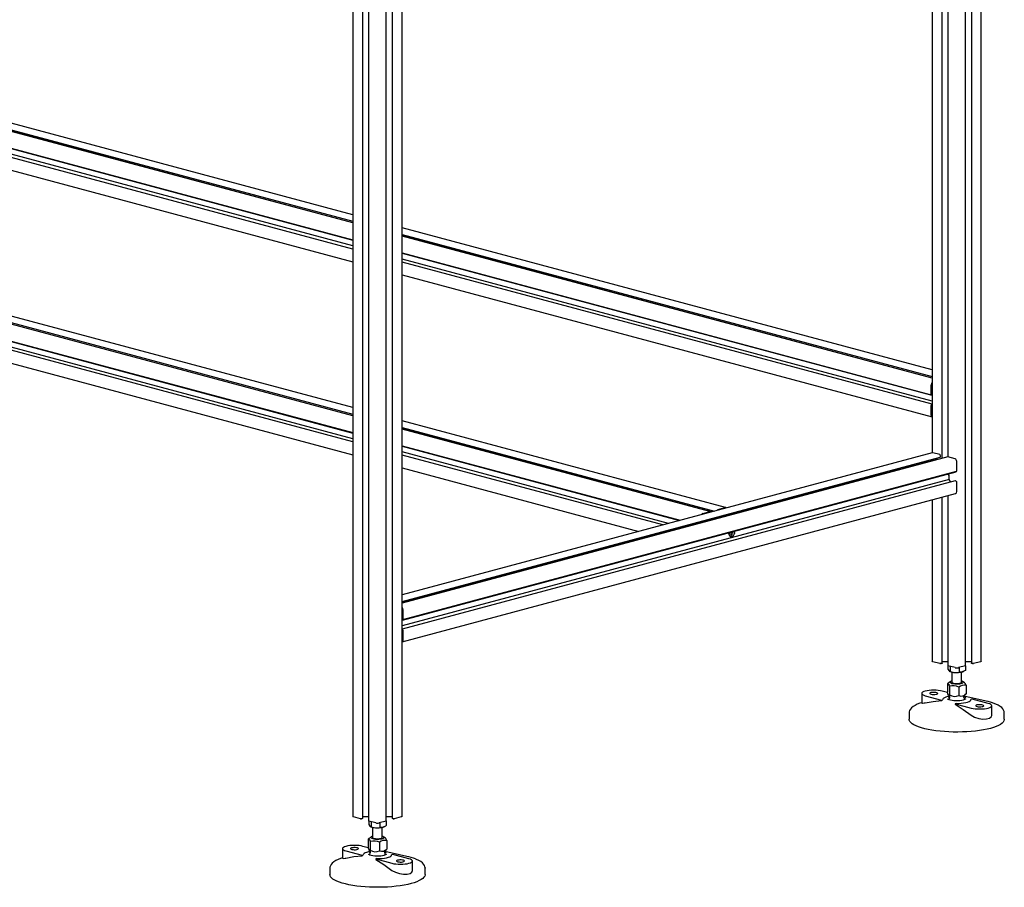
# Paper-space layout '_Диметрия' of a CAD drawing. Units: millimetres. Extents: x -1595 to 40, y -188 to 1579.
# Drawn here: x -778 to 40, y -188 to 532 of the extents above; entities that cross this region are included whole.
import ezdxf

# ---------------------------------------------------------------- set-up
doc = ezdxf.new("R2010")
doc.units = ezdxf.units.MM

psp = doc.layouts.new('_Диметрия')

# ---------------------------------------------------------------- linework, layer by layer
at = {"color": 7, "linetype": 'Continuous', "lineweight": 25}
for p, q in [((20.38, 0), (20.38, 1284.46)), ((7.31, -3.7), (7.31, 1277.65)), ((12.16, 1278.96), (12.16, -1.66)), ((-20.38, 663.88), (-20.38, 173.03)), ((-12.16, 168.38), (-12.16, 666.08)), ((-7.31, 667.38), (-7.31, 169.68)), ((-501.22, 577.58), (-501.22, -128.82)), ((-460.45, -128.82), (-460.45, 577.58)), ((-493, -130.48), (-493, 572.07)), ((-488.14, 570.77), (-488.14, -132.52)), ((-473.53, -132.52), (-473.53, 570.77)), ((-468.67, 572.07), (-468.67, -130.48)), ((-501.22, 363.72), (-1067.5, 515.44)), ((-1061.06, 515.1), (-501.22, 365.11)), ((-501.22, 370.58), (-1054.49, 518.8)), ((-501.22, 363.86), (-1058.36, 513.13)), ((-1074.71, 503.46), (-501.22, 349.82)), ((-1074.36, 503.08), (-501.22, 349.53)), ((-501.22, 342.12), (-1073.52, 495.45)), ((-501.22, 344.73), (-1068.44, 496.7)), ((-1073.91, 484.97), (-501.22, 331.54)), ((-501.22, 210.47), (-1245.4, 409.85)), ((-501.22, 203.62), (-1258.42, 406.48)), ((-1251.98, 406.14), (-501.22, 205)), ((-501.22, 203.76), (-1249.28, 404.17)), ((-1265.63, 394.51), (-501.22, 189.71)), ((-1265.28, 394.12), (-501.22, 189.42)), ((-501.22, 182.02), (-1264.43, 386.49)), ((-501.22, 184.63), (-1259.36, 387.74)), ((-1264.82, 376.01), (-501.22, 171.43)), ((-20.38, 241.76), (-460.45, 359.65)), ((-460.45, 354.18), (-20.38, 236.29)), ((-20.38, 235.04), (-460.45, 352.94)), ((-20.38, 234.9), (-460.45, 352.8)), ((-460.45, 338.9), (-21.12, 221.2)), ((-460.45, 338.6), (-20.77, 220.81)), ((-20.38, 215.91), (-460.45, 333.81)), ((-20.38, 213.3), (-460.45, 331.2)), ((-460.45, 320.61), (-20.38, 202.72)), ((-21.21, 221.35), (-21.21, 229.3)), ((-21, 221.22), (-21.07, 221.2)), ((-20.86, 220.96), (-20.86, 221.06)), ((-20.38, 220.9), (-20.72, 220.81)), ((-20.86, 212.68), (-20.86, 212.77)), ((-20.72, 213.01), (-20.38, 213.09)), ((-21.21, 204.25), (-21.21, 212.2)), ((-21.07, 212.43), (-21, 212.45)), ((-191.82, 127.58), (-460.45, 199.55)), ((-460.45, 194.08), (-201.13, 124.6)), ((-203.45, 123.98), (-460.45, 192.84)), ((-204.83, 124.21), (-460.45, 192.7)), ((-460.45, 178.79), (-229.66, 116.96)), ((-460.45, 178.5), (-230.21, 116.81)), ((-239.16, 114.42), (-460.45, 173.7)), ((-20.32, 173.05), (-460.45, 55.13)), ((-13.97, 171.48), (-19.8, 173.04)), ((-244.03, 113.11), (-460.45, 171.09)), ((-7.3, 169.68), (-460.45, 48.28)), ((-460.45, 49.66), (-13.74, 169.34)), ((-16.44, 167.37), (-460.45, 48.42)), ((-16.44, 167.37), (-16.44, 168.61)), ((-16.37, 167.25), (-16.44, 167.37)), ((-13.82, 171.15), (-13.82, 171.25)), ((-13.61, 170.9), (-13.68, 170.92)), ((-13.47, 169.8), (-13.47, 170.67)), ((-1.41, 168.12), (-7.25, 169.68)), ((0, 157.86), (0, 165.81)), ((-460.45, 160.51), (-263.78, 107.82)), ((-460.06, 34.18), (-0.44, 157.32)), ((-459.71, 34.57), (-0.09, 157.71)), ((-6.71, 155.13), (-6.43, 155.72)), ((-0.35, 157.47), (-0.35, 157.57)), ((-6.36, 150.94), (-460.45, 29.28)), ((-1.29, 149.69), (-460.45, 26.67)), ((-6.37, 154.15), (-6.71, 155.03)), ((-6.36, 150.94), (-6.36, 154.1)), ((-4.99, 148.7), (-6.36, 150.94)), ((-0.49, 149.52), (-1.13, 149.69)), ((-0.35, 149.19), (-0.35, 149.29)), ((-0.14, 148.94), (-0.21, 148.96)), ((0, 140.76), (0, 148.71)), ((-460.45, 16.09), (-0.9, 139.21)), ((-20.38, 133.99), (-20.38, 0)), ((-12.16, -1.66), (-12.16, 136.19)), ((-7.31, 137.49), (-7.31, -3.7)), ((-210.72, 122.65), (-204.88, 124.21)), ((-204.74, 124.06), (-204.74, 123.96)), ((-204.48, 123.83), (-204.73, 123.89)), ((-204.6, 123.81), (-204.53, 123.83)), ((-198.52, 125.44), (-198.45, 125.45)), ((-198.31, 125.69), (-198.31, 125.78)), ((-198.17, 126.01), (-192.33, 127.57)), ((-186.26, 106.51), (-189.33, 105.69)), ((-186.35, 105.28), (-188.89, 104.59)), ((-459.62, 34.72), (-459.62, 42.67)), ((-460.45, 34.27), (-460.11, 34.18)), ((-459.97, 34.34), (-459.97, 34.43)), ((-459.83, 34.59), (-459.76, 34.57)), ((-460.11, 26.38), (-460.45, 26.47)), ((-459.97, 26.05), (-459.97, 26.15)), ((-459.76, 25.8), (-459.83, 25.82)), ((-459.62, 17.62), (-459.62, 25.57)), ((-13.97, -1.94), (-19.8, -0.38)), ((-13.61, -1.92), (-13.68, -1.94)), ((-13.26, -1.94), (-13.33, -1.92)), ((-12.34, -1.77), (-12.98, -1.94)), ((-7.31, -0.34), (-12.16, -0.34)), ((-7.25, -3.74), (-7.25, -6.53)), ((-1.41, -5.3), (-7.25, -3.74)), ((-7.25, -6.53), (-6.28, -8.06)), ((-5.31, -4.26), (-5.31, -8.47)), ((7.25, -3.74), (1.41, -5.3)), ((1.94, -5.16), (1.94, -8.99)), ((7.25, -3.74), (7.25, -7.57)), ((12.16, -0.34), (7.31, -0.34)), ((12.98, -1.94), (12.34, -1.77)), ((13.33, -1.92), (13.26, -1.94)), ((13.68, -1.94), (13.61, -1.92)), ((19.8, -0.38), (13.97, -1.94)), ((-5.91, -8.35), (-5.7, -8.45)), ((-5.31, -8.47), (-1.68, -9.29)), ((-4, -8.98), (-4, -17.34)), ((4, -17.34), (4, -8.98)), ((5.7, -8.45), (5.93, -8.34)), ((-7.13, -18.28), (-7.72, -18.68)), ((-7.72, -18.68), (-7.72, -25.7)), ((-5.34, -17.11), (-7.14, -18.28)), ((-5.93, -20.79), (-5.93, -27.81)), ((1.79, -21.43), (1.79, -28.46)), ((5.34, -17.1), (5.32, -17.08)), ((6.58, -17.91), (5.34, -17.11)), ((7.72, -19.96), (7.72, -26.98)), ((-29.09, -26.68), (-29.09, -34.68)), ((-26.16, -28.57), (-12.73, -32.17)), ((-12.73, -32.53), (-11.76, -31.91)), ((-12.73, -32.17), (-11.76, -31.91)), ((-12.73, -32.17), (-12.73, -32.53)), ((-7.63, -25.96), (-12.02, -24.78)), ((-6, -29.03), (-7.5, -29.36)), ((-6.77, -27.9), (-6.05, -28.59)), ((-6.6, -29.18), (-5.94, -29.02)), ((-6.09, -28.55), (-6.05, -28.59)), ((-6, -28.81), (-6, -30.04)), ((6, -30.04), (6, -28.81)), ((24.31, -33.08), (6, -29.03)), ((6.05, -28.59), (7.68, -27.03)), ((6.05, -28.59), (6.09, -28.56)), ((7.66, -27.02), (7.72, -26.98)), ((12.73, -31.41), (11.76, -31.67)), ((26.16, -35.01), (12.73, -31.41)), ((-0.45, -34.95), (-1.41, -35.2)), ((-1.41, -35.2), (12.02, -38.8)), ((-1.41, -35.2), (-1.41, -35.56)), ((29.09, -44.91), (29.09, -36.91)), ((-39.5, -42.78), (-39.5, -48.17)), ((39.5, -42.73), (39.5, -42.78)), ((39.5, -48.17), (39.5, -42.78)), ((-494.8, -130.76), (-500.63, -129.2)), ((-494.44, -130.74), (-494.52, -130.76)), ((-494.09, -130.76), (-494.16, -130.74)), ((-493.17, -130.59), (-493.81, -130.76)), ((-488.14, -129.16), (-493, -129.16)), ((-468.67, -129.16), (-473.53, -129.16)), ((-467.86, -130.76), (-468.49, -130.59)), ((-467.5, -130.74), (-467.57, -130.76)), ((-467.15, -130.76), (-467.22, -130.74)), ((-461.03, -129.2), (-466.87, -130.76)), ((-488.08, -132.56), (-488.08, -135.35)), ((-482.25, -134.12), (-488.08, -132.56)), ((-488.08, -135.35), (-487.11, -136.88)), ((-486.74, -137.17), (-486.53, -137.27)), ((-486.14, -133.08), (-486.14, -137.29)), ((-486.14, -137.29), (-482.51, -138.11)), ((-484.83, -137.8), (-484.83, -146.16)), ((-473.58, -132.56), (-479.42, -134.12)), ((-478.89, -133.98), (-478.89, -137.81)), ((-476.83, -146.16), (-476.83, -137.8)), ((-475.14, -137.27), (-474.9, -137.16)), ((-473.58, -132.56), (-473.58, -136.39)), ((-487.97, -147.1), (-488.55, -147.5)), ((-486.17, -145.93), (-487.97, -147.1)), ((-475.5, -145.92), (-475.51, -145.9)), ((-474.25, -146.73), (-475.49, -145.93)), ((-488.47, -154.78), (-492.85, -153.6)), ((-488.55, -147.5), (-488.55, -154.52)), ((-486.77, -149.61), (-486.77, -156.63)), ((-479.05, -150.25), (-479.05, -157.28)), ((-473.11, -148.78), (-473.11, -155.81)), ((-509.92, -155.5), (-509.92, -163.5)), ((-507, -157.39), (-493.56, -160.99)), ((-493.56, -161.35), (-492.6, -160.73)), ((-493.56, -160.99), (-492.6, -160.73)), ((-493.56, -160.99), (-493.56, -161.35)), ((-486.83, -157.85), (-488.33, -158.18)), ((-487.6, -156.72), (-486.88, -157.41)), ((-487.43, -158), (-486.77, -157.84)), ((-486.93, -157.37), (-486.88, -157.41)), ((-486.83, -157.63), (-486.83, -158.86)), ((-474.83, -158.86), (-474.83, -157.63)), ((-456.52, -161.9), (-474.83, -157.85)), ((-474.78, -157.41), (-473.16, -155.85)), ((-474.78, -157.41), (-474.75, -157.38)), ((-473.17, -155.84), (-473.11, -155.81)), ((-468.1, -160.24), (-469.07, -160.49)), ((-454.67, -163.83), (-468.1, -160.24)), ((-520.33, -171.6), (-520.33, -176.99)), ((-481.28, -163.77), (-482.25, -164.02)), ((-482.25, -164.02), (-468.81, -167.62)), ((-482.25, -164.02), (-482.25, -164.38)), ((-451.74, -173.73), (-451.74, -165.73)), ((-441.33, -171.55), (-441.33, -171.6)), ((-441.33, -176.99), (-441.33, -171.6))]:
    psp.add_line(p, q, dxfattribs=at)
at = {"color": 7, "linetype": 'Continuous', "lineweight": 25, "flags": 128}
for points in [[(-21.07, 221.2), (-21.1, 221.19), (-21.13, 221.2), (-21.15, 221.21), (-21.17, 221.23), (-21.19, 221.25), (-21.2, 221.28), (-21.21, 221.31), (-21.21, 221.35)], [(-20.86, 221.06), (-20.86, 221.1), (-20.87, 221.13), (-20.88, 221.16), (-20.9, 221.19), (-20.92, 221.2), (-20.95, 221.22), (-20.97, 221.22), (-21, 221.22)], [(-20.72, 220.81), (-20.75, 220.81), (-20.77, 220.81), (-20.8, 220.82), (-20.82, 220.84), (-20.84, 220.86), (-20.85, 220.89), (-20.86, 220.93), (-20.86, 220.96)], [(-19.8, 173.04), (-20.07, 173.08), (-20.32, 173.05)], [(-7.25, 169.68), (-7.28, 169.68), (-7.3, 169.68)], [(-0.35, 157.57), (-0.35, 157.61), (-0.34, 157.64)], [(-1.13, 149.69), (-1.21, 149.7), (-1.29, 149.69)], [(-204.88, 124.21), (-204.86, 124.22), (-204.83, 124.21), (-204.81, 124.2), (-204.78, 124.18), (-204.77, 124.16), (-204.75, 124.13), (-204.75, 124.09), (-204.74, 124.06)], [(-204.74, 123.96), (-204.74, 123.92), (-204.73, 123.89), (-204.72, 123.86), (-204.7, 123.84), (-204.68, 123.82), (-204.66, 123.81), (-204.63, 123.8), (-204.6, 123.81)], [(-189.06, 105.15), (-188.72, 104.25), (-188.17, 103.6), (-187.46, 103.27), (-186.67, 103.31), (-185.88, 103.7), (-185.17, 104.4), (-184.62, 105.34), (-184.29, 106.43)], [(-186.4, 106.25), (-185.98, 107.05), (-185.91, 107.63)], [(-184.29, 106.43), (-184.28, 106.46), (-184.29, 106.48)], [(-189.08, 105.2), (-189.06, 105.17), (-189.06, 105.15)], [(-460.11, 34.18), (-460.09, 34.18), (-460.06, 34.18), (-460.04, 34.19), (-460.01, 34.21), (-460, 34.24), (-459.98, 34.27), (-459.98, 34.3), (-459.97, 34.34)], [(-459.97, 34.43), (-459.97, 34.47), (-459.96, 34.5), (-459.95, 34.53), (-459.93, 34.56), (-459.91, 34.58), (-459.89, 34.59), (-459.86, 34.59), (-459.83, 34.59)], [(-459.76, 34.57), (-459.73, 34.57), (-459.71, 34.57), (-459.68, 34.58), (-459.66, 34.6), (-459.64, 34.62), (-459.63, 34.65), (-459.62, 34.69), (-459.62, 34.72)], [(-19.8, -0.38), (-20.05, -0.3), (-20.23, -0.21), (-20.35, -0.1), (-20.38, 0)], [(20.38, 0), (20.35, -0.1), (20.23, -0.21), (20.05, -0.3), (19.8, -0.38)], [(-12.16, -1.66), (-12.17, -1.69), (-12.21, -1.72), (-12.26, -1.75), (-12.34, -1.77)], [(-7.25, -3.74), (-7.27, -3.73), (-7.29, -3.72), (-7.3, -3.71), (-7.31, -3.7)], [(-6.28, -8.06), (-6.21, -8.13), (-5.31, -8.47)], [(7.25, -7.57), (6.58, -7.99), (4.6, -8.84)], [(7.31, -3.7), (7.3, -3.71), (7.29, -3.72), (7.27, -3.73), (7.25, -3.74)], [(12.34, -1.77), (12.26, -1.75), (12.21, -1.72), (12.17, -1.69), (12.16, -1.66)], [(-1.68, -9.29), (-1.42, -9.31), (1.94, -8.99)], [(4.6, -8.84), (3.87, -8.99), (1.94, -8.99)], [(-12.02, -24.78), (-13.54, -24.45), (-15.27, -24.2), (-17.14, -24.05), (-19.09, -24), (-21.04, -24.05), (-22.92, -24.2), (-24.65, -24.45), (-26.16, -24.78), (-27.41, -25.19), (-28.33, -25.65), (-28.9, -26.16), (-29.09, -26.68), (-28.9, -27.2), (-28.33, -27.7), (-27.41, -28.17), (-26.16, -28.57)], [(-7.72, -18.68), (-7.24, -18.66), (-6.73, -19.09), (-6.33, -19.81), (-5.93, -20.79)], [(-4, -16.37), (-4.58, -16.57), (-5.17, -16.91), (-5.41, -17.29), (-5.28, -17.66), (-4.79, -18.02), (-3.97, -18.33), (-2.89, -18.57), (-1.6, -18.73), (-0.21, -18.79), (1.2, -18.76), (2.52, -18.62), (3.68, -18.41), (4.58, -18.12), (5.17, -17.77), (5.41, -17.4), (5.28, -17.02), (4.79, -16.67), (4, -16.37)], [(-5.33, -17.07), (-5.35, -17.12), (-5.34, -17.11)], [(-4, -17.34), (-3.9, -17.58), (-3.47, -17.88), (-2.72, -18.13), (-1.74, -18.31), (-0.6, -18.4), (0.59, -18.4), (1.73, -18.31), (2.72, -18.13)], [(2.72, -18.13), (3.46, -17.88), (3.9, -17.58), (4, -17.34)], [(-26.16, -34.49), (-19.5, -33.29), (-12.73, -32.53)], [(-21.43, -26.05), (-22.06, -26.29), (-22.37, -26.57), (-22.32, -26.86), (-21.93, -27.13), (-21.22, -27.35), (-20.29, -27.5), (-19.23, -27.56), (-18.15, -27.53), (-17.17, -27.4), (-16.41, -27.19), (-15.93, -26.93), (-15.79, -26.64), (-16.02, -26.36), (-16.57, -26.11), (-17.4, -25.92), (-18.41, -25.81), (-19.5, -25.8), (-20.54, -25.88), (-21.43, -26.05)], [(-7.5, -29.36), (-7.53, -29.37), (-9.05, -29.78), (-10.27, -30.25), (-11.15, -30.78), (-11.65, -31.34), (-11.76, -31.91)], [(-5.93, -27.81), (-6.3, -28.07), (-6.69, -27.97), (-7.25, -27.09), (-7.72, -25.7)], [(5.48, -32.3), (4.17, -32.58), (2.67, -32.78), (1.05, -32.89), (-0.63, -32.9), (-2.27, -32.81), (-3.81, -32.64), (-5.17, -32.37), (-6.29, -32.04), (-7.12, -31.65), (-7.55, -31.29)], [(-7.25, -31.32), (-7.24, -31.29), (-7.23, -31.26)], [(-7.16, -31.46), (-7.24, -31.33), (-7.23, -31.27)], [(-6.06, -30.27), (-6.89, -31.71), (-6.91, -31.77)], [(-6.01, -30.05), (-6, -30.11), (-6.06, -30.26)], [(-6.04, -28.61), (-6.04, -28.62), (-6.01, -28.82)], [(-0.45, -34.95), (1.7, -34.91), (3.79, -34.78), (5.76, -34.55), (7.53, -34.22), (9.05, -33.81), (10.27, -33.34), (11.15, -32.81), (11.65, -32.25), (11.76, -31.67)], [(7.2, -31.24), (7.24, -31.29), (7.24, -31.35), (7.09, -31.53), (6.66, -31.82), (5.95, -32.11), (5.35, -32.3)], [(5.94, -29.02), (6.6, -29.18), (7.59, -29.49)], [(6.06, -30.25), (6, -30.09), (6.01, -30.05)], [(6.01, -28.81), (6.05, -28.61), (6.04, -28.61)], [(-29.09, -34.36), (-30.66, -34.86), (-32.75, -35.69), (-34.61, -36.59), (-36.23, -37.59), (-37.58, -38.71), (-38.5, -39.79), (-39.11, -40.89), (-39.44, -42.02), (-39.46, -42.82)], [(-29.08, -34.68), (-29.09, -34.69), (-28.53, -34.8), (-26.92, -34.62), (-26.16, -34.49)], [(-1.41, -35.56), (5.34, -39.94), (12.02, -44.72)], [(12.02, -38.8), (13.54, -39.14), (15.27, -39.38), (17.14, -39.54), (19.09, -39.59), (21.04, -39.54), (22.92, -39.38), (24.65, -39.14), (26.16, -38.8), (27.41, -38.4), (28.33, -37.93), (28.9, -37.43), (29.09, -36.91), (28.9, -36.39), (28.33, -35.88), (27.41, -35.42), (26.16, -35.01)], [(16.76, -36.28), (16.13, -36.52), (15.82, -36.8), (15.86, -37.09), (16.26, -37.36), (16.96, -37.58), (17.89, -37.73), (18.96, -37.79), (20.03, -37.76), (21.01, -37.63), (21.78, -37.42), (22.25, -37.16), (22.39, -36.87), (22.17, -36.59), (21.61, -36.34), (20.78, -36.15), (19.77, -36.04), (18.68, -36.03), (17.64, -36.11), (16.76, -36.28)], [(39.47, -42.69), (39.38, -41.7), (38.96, -40.57), (38.29, -39.5), (37.32, -38.47), (36.02, -37.45), (34.38, -36.47), (32.45, -35.56), (31.72, -35.28)], [(27.93, -55.66), (25.15, -56.33), (22.14, -56.94), (18.93, -57.46), (15.55, -57.9), (12.03, -58.25), (8.4, -58.51), (4.69, -58.68), (0.94, -58.75), (-2.82, -58.73), (-6.55, -58.61), (-10.22, -58.39), (-13.8, -58.09), (-17.26, -57.69), (-20.56, -57.21), (-23.67, -56.64), (-26.57, -56), (-29.23, -55.29), (-31.62, -54.51), (-33.73, -53.68), (-35.53, -52.8), (-37.01, -51.87), (-38.15, -50.91), (-38.95, -49.93), (-39.4, -48.93), (-39.5, -48.17)], [(12.02, -44.72), (14.85, -46.3), (18.25, -47.41), (21.69, -47.92), (24.75, -47.84), (27.11, -47.25), (28.6, -46.22), (29.08, -44.9)], [(39.5, -48.17), (39.49, -48.42), (39.22, -49.43), (38.6, -50.42), (37.62, -51.39), (36.31, -52.34), (34.67, -53.24), (32.71, -54.1), (30.46, -54.91), (27.93, -55.66)], [(-500.63, -129.2), (-500.88, -129.12), (-501.07, -129.03), (-501.18, -128.92), (-501.22, -128.82)], [(-493, -130.48), (-493.01, -130.51), (-493.04, -130.54), (-493.1, -130.57), (-493.17, -130.59)], [(-468.49, -130.59), (-468.57, -130.57), (-468.62, -130.54), (-468.66, -130.51), (-468.67, -130.48)], [(-460.45, -128.82), (-460.49, -128.92), (-460.6, -129.03), (-460.78, -129.12), (-461.03, -129.2)], [(-488.08, -132.56), (-488.11, -132.55), (-488.12, -132.54), (-488.14, -132.53), (-488.14, -132.52)], [(-487.11, -136.88), (-487.04, -136.95), (-486.14, -137.29)], [(-482.51, -138.11), (-482.26, -138.13), (-478.89, -137.81)], [(-476.24, -137.66), (-476.96, -137.81), (-478.89, -137.81)], [(-473.58, -136.39), (-474.25, -136.81), (-476.24, -137.66)], [(-473.53, -132.52), (-473.53, -132.53), (-473.54, -132.54), (-473.56, -132.55), (-473.58, -132.56)], [(-484.83, -145.19), (-485.41, -145.39), (-486, -145.73), (-486.24, -146.11), (-486.11, -146.48), (-485.62, -146.84), (-484.8, -147.15), (-483.72, -147.39), (-482.43, -147.55), (-481.04, -147.61), (-479.64, -147.58), (-478.31, -147.45), (-477.16, -147.23), (-476.25, -146.94), (-475.66, -146.59), (-475.43, -146.22), (-475.56, -145.84), (-476.04, -145.49), (-476.83, -145.19)], [(-486.16, -145.89), (-486.18, -145.94), (-486.17, -145.93)], [(-484.83, -146.16), (-484.73, -146.4), (-484.3, -146.7), (-483.56, -146.95), (-482.57, -147.13), (-481.43, -147.22), (-480.24, -147.22), (-479.1, -147.13), (-478.12, -146.95)], [(-478.12, -146.95), (-477.37, -146.7), (-476.93, -146.4), (-476.83, -146.16)], [(-492.85, -153.6), (-494.37, -153.27), (-496.1, -153.02), (-497.97, -152.87), (-499.92, -152.82), (-501.88, -152.87), (-503.75, -153.02), (-505.48, -153.27), (-507, -153.6), (-508.24, -154.01), (-509.16, -154.47), (-509.73, -154.98), (-509.92, -155.5), (-509.73, -156.02), (-509.16, -156.52), (-508.24, -156.99), (-507, -157.39)], [(-502.26, -154.87), (-502.89, -155.11), (-503.2, -155.39), (-503.15, -155.68), (-502.76, -155.95), (-502.06, -156.17), (-501.12, -156.32), (-500.06, -156.38), (-498.98, -156.35), (-498.01, -156.22), (-497.24, -156.01), (-496.76, -155.75), (-496.63, -155.46), (-496.85, -155.18), (-497.41, -154.93), (-498.24, -154.74), (-499.25, -154.63), (-500.33, -154.62), (-501.37, -154.7), (-502.26, -154.87)], [(-488.55, -147.5), (-488.08, -147.48), (-487.56, -147.92), (-487.16, -148.63), (-486.77, -149.61)], [(-486.77, -156.63), (-487.13, -156.89), (-487.53, -156.79), (-488.08, -155.91), (-488.55, -154.52)], [(-509.92, -163.18), (-511.49, -163.68), (-513.58, -164.51), (-515.44, -165.41), (-517.06, -166.41), (-518.41, -167.53), (-519.33, -168.61), (-519.94, -169.71), (-520.27, -170.84), (-520.29, -171.64)], [(-509.91, -163.5), (-509.92, -163.51), (-509.36, -163.62), (-507.75, -163.44), (-507, -163.31)], [(-507, -163.31), (-500.33, -162.11), (-493.56, -161.35)], [(-488.33, -158.18), (-488.36, -158.19), (-489.88, -158.6), (-491.1, -159.07), (-491.98, -159.6), (-492.48, -160.16), (-492.6, -160.73)], [(-475.36, -161.12), (-476.66, -161.4), (-478.16, -161.6), (-479.79, -161.71), (-481.46, -161.72), (-483.11, -161.63), (-484.64, -161.46), (-486.01, -161.2), (-487.12, -160.86), (-487.95, -160.47), (-488.39, -160.11)], [(-488.09, -160.14), (-488.08, -160.11), (-488.07, -160.09)], [(-487.99, -160.28), (-488.08, -160.15), (-488.07, -160.09)], [(-486.89, -159.09), (-487.72, -160.53), (-487.74, -160.59)], [(-486.85, -158.87), (-486.84, -158.93), (-486.89, -159.08)], [(-486.88, -157.43), (-486.87, -157.44), (-486.84, -157.65)], [(-481.28, -163.77), (-479.13, -163.74), (-477.04, -163.6), (-475.08, -163.37), (-473.3, -163.04), (-471.78, -162.63), (-470.56, -162.16), (-469.69, -161.63), (-469.18, -161.07), (-469.07, -160.49)], [(-473.63, -160.06), (-473.59, -160.11), (-473.6, -160.17), (-473.74, -160.35), (-474.18, -160.64), (-474.89, -160.93), (-475.48, -161.12)], [(-474.89, -157.84), (-474.24, -158), (-473.24, -158.31)], [(-474.78, -159.07), (-474.83, -158.91), (-474.82, -158.87)], [(-474.82, -157.63), (-474.79, -157.43), (-474.79, -157.43)], [(-482.25, -164.38), (-475.49, -168.76), (-468.81, -173.54)], [(-468.81, -167.62), (-467.3, -167.96), (-465.57, -168.2), (-463.69, -168.36), (-461.74, -168.41), (-459.79, -168.36), (-457.91, -168.2), (-456.19, -167.96), (-454.67, -167.62), (-453.43, -167.22), (-452.5, -166.75), (-451.93, -166.25), (-451.74, -165.73), (-451.93, -165.21), (-452.5, -164.7), (-453.43, -164.24), (-454.67, -163.83)], [(-464.07, -165.1), (-464.71, -165.34), (-465.02, -165.62), (-464.97, -165.91), (-464.58, -166.18), (-463.87, -166.4), (-462.94, -166.55), (-461.88, -166.61), (-460.8, -166.58), (-459.82, -166.45), (-459.06, -166.24), (-458.58, -165.98), (-458.44, -165.69), (-458.67, -165.41), (-459.22, -165.16), (-460.05, -164.97), (-461.06, -164.86), (-462.15, -164.85), (-463.19, -164.93), (-464.07, -165.1)], [(-441.36, -171.51), (-441.46, -170.52), (-441.87, -169.39), (-442.54, -168.32), (-443.51, -167.29), (-444.81, -166.27), (-446.45, -165.29), (-448.38, -164.38), (-449.11, -164.1)], [(-452.9, -184.48), (-455.68, -185.15), (-458.69, -185.76), (-461.9, -186.28), (-465.28, -186.72), (-468.81, -187.07), (-472.44, -187.33), (-476.14, -187.5), (-479.89, -187.57), (-483.65, -187.55), (-487.38, -187.43), (-491.06, -187.21), (-494.64, -186.91), (-498.09, -186.51), (-501.39, -186.03), (-504.5, -185.46), (-507.4, -184.82), (-510.06, -184.11), (-512.45, -183.33), (-514.56, -182.5), (-516.36, -181.62), (-517.84, -180.69), (-518.99, -179.73), (-519.79, -178.75), (-520.23, -177.75), (-520.33, -176.99)], [(-468.81, -173.54), (-465.98, -175.12), (-462.59, -176.23), (-459.14, -176.74), (-456.09, -176.66), (-453.72, -176.07), (-452.23, -175.04), (-451.76, -173.72)], [(-441.33, -176.99), (-441.34, -177.24), (-441.61, -178.25), (-442.24, -179.24), (-443.21, -180.21), (-444.52, -181.16), (-446.16, -182.06), (-448.12, -182.92), (-450.37, -183.73), (-452.9, -184.48)]]:
    psp.add_lwpolyline(points, dxfattribs=at)
at = {"color": 7, "linetype": 'Continuous', "lineweight": 25}
for centre, radius, start, end in [((-18.53, 229.33), 2.69, 133.77055, 180.73326), ((-21.1, 212.66), 0.236, 293.59185, 3.36352), ((-20.62, 212.79), 0.236, 113.59185, 183.36352), ((-20.98, 212.21), 0.236, 113.59185, 183.36352), ((-19.7, 204.08), 1.53, 173.62487, 243.18373), ((-14.06, 171.26), 0.236, 356.63648, 66.40815), ((-13.59, 171.14), 0.236, 176.63648, 246.40815), ((-13.92, 169.75), 0.45, 293.26942, 6.72909), ((-13.71, 170.68), 0.236, 356.63648, 66.40815), ((-2.36, 165.95), 2.36, 356.63648, 66.40815), ((-0.5, 157.46), 0.15, 293.26942, 6.72909), ((-0.15, 157.84), 0.15, 293.26942, 6.72909), ((-6.59, 155.08), 0.126, 157.58206, 202.41794), ((-6.5, 154.1), 0.144, 0.24554, 20.91789), ((-0.59, 149.3), 0.236, 356.63648, 66.40815), ((-0.12, 149.17), 0.236, 176.63648, 246.40815), ((-0.24, 148.72), 0.236, 356.63648, 66.40815), ((-1.49, 140.58), 1.5, 293.26942, 6.72909), ((-210.12, 120.9), 1.85, 109.02904, 152.4368), ((-204.51, 123.71), 0.116, 8.84061, 99.81897), ((-198.44, 125.24), 0.215, 111.38873, 171.45266), ((-198.54, 125.67), 0.236, 293.59185, 3.36352), ((-198.07, 125.8), 0.236, 113.59185, 183.36352), ((-192.07, 126.62), 0.994, 38.78681, 105.17236), ((-183.47, 103.2), 6.71, 146.6379, 153.7954), ((-188.59, 109.41), 4.48, 334.61256, 343.98618), ((-184.43, 107.44), 0.129, 158.11434, 201.88566), ((-190.22, 105.28), 6.06, 11.44123, 20.3823), ((-189.38, 106.11), 0.124, 157.13046, 202.86954), ((-183.55, 108.39), 6.38, 201.35266, 209.98907), ((-188.88, 107.57), 4.03, 281.11094, 303.47523), ((-189.36, 105.6), 3.04, 332.89956, 12.34643), ((-462.31, 42.71), 2.69, 359.26674, 46.22945), ((-460.21, 26.16), 0.236, 356.63648, 66.40815), ((-459.74, 26.04), 0.236, 176.63648, 246.40815), ((-459.86, 25.59), 0.236, 356.63648, 66.40815), ((-461.14, 17.45), 1.53, 296.81627, 6.37513), ((-13.82, -1.33), 0.628, 256.98356, 283.01644), ((-13.47, -2.53), 0.628, 76.98356, 103.01644), ((-13.12, -1.33), 0.628, 256.98356, 283.01644), ((0, 0.81), 6.28, 256.98356, 283.01644), ((13.12, -1.33), 0.628, 256.98356, 283.01644), ((13.47, -2.53), 0.628, 76.98356, 103.01644), ((13.82, -1.33), 0.628, 256.98356, 283.01644), ((-1.49, 1.58), 10.87, 247.26317, 269.00668), ((0.02, 11.01), 20.38, 265.22108, 282.99097), ((3.19, -3.15), 5.86, 283.92044, 295.35959), ((-2.88, -30.8), 10.47, 63.53004, 106.97493), ((6.28, -26.84), 7.03, 78.14215, 129.70256), ((4.52, -20.45), 3.24, 8.73794, 50.81874), ((-4.37, -34.72), 5.45, 107.36509, 119.92219), ((-1.53, -21.54), 7.67, 234.89843, 295.60654), ((3.76, -23.71), 5.14, 247.42968, 320.41503), ((5.1, -33.07), 3.67, 50.58936, 75.72698), ((0, -34.68), 7.5, 23.63324, 36.07175), ((14.52, -79.78), 47.72, 69.06097, 78.15819), ((-494.66, -130.15), 0.628, 256.98356, 283.01644), ((-494.3, -131.35), 0.628, 76.98356, 103.01644), ((-493.95, -130.15), 0.628, 256.98356, 283.01644), ((-467.72, -130.15), 0.628, 256.98356, 283.01644), ((-467.36, -131.35), 0.628, 76.98356, 103.01644), ((-467.01, -130.15), 0.628, 256.98356, 283.01644), ((-482.33, -127.24), 10.87, 247.26317, 269.00668), ((-480.82, -117.81), 20.38, 265.22108, 282.99097), ((-480.83, -128.01), 6.28, 256.98356, 283.01644), ((-477.65, -131.97), 5.86, 283.92044, 295.35959), ((-476.31, -149.27), 3.24, 8.73794, 50.81874), ((-483.71, -159.62), 10.47, 63.53004, 106.97493), ((-474.56, -155.66), 7.03, 78.14215, 129.70256), ((-485.2, -163.54), 5.45, 107.36509, 119.92219), ((-482.36, -150.36), 7.67, 234.89843, 295.60654), ((-477.07, -152.53), 5.14, 247.42968, 320.41503), ((-475.74, -161.89), 3.67, 50.58936, 75.72698), ((-480.83, -163.5), 7.5, 23.63324, 36.07175), ((-466.31, -208.6), 47.72, 69.06097, 78.15819)]:
    psp.add_arc(centre, radius, start, end, dxfattribs=at)

doc.saveas('drawing.dxf')
